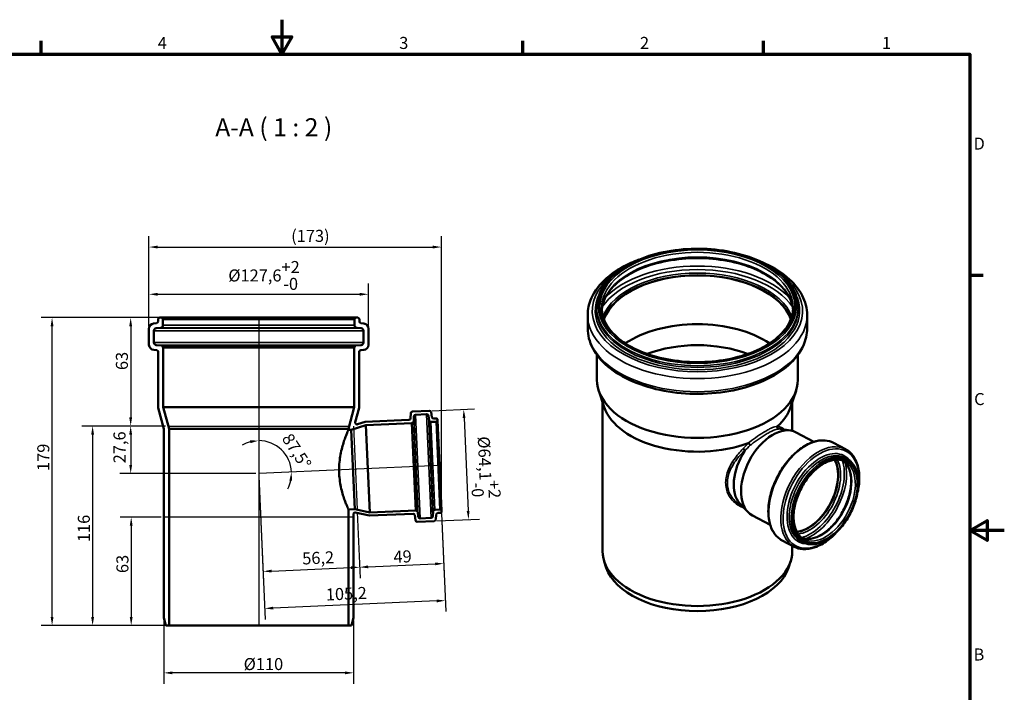
# Model space of a CAD drawing. Units: millimetres. Extents: x -170 to 840, y -179 to 594.
# Drawn here: x 267 to 840, y 203 to 594 of the extents above; entities that cross this region are included whole.
import ezdxf

# ---------------------------------------------------------------- set-up
doc = ezdxf.new("R2010")
doc.units = ezdxf.units.MM
doc.header["$LTSCALE"] = 2
for name, color, linetype, lineweight in [('Bemaßung (ISO)', 7, 'Continuous', 25), ('Rahmen (ISO)', 7, 'Continuous', 70), ('Sichtbar (ISO)', 7, 'Continuous', 50), ('Sichtbar schmal (ISO)', 7, 'Continuous', 35), ('Skizziergeometrie (ISO)', 7, 'Continuous', 25), ('Symbol (ISO)', 7, 'Continuous', 25)]:
    doc.layers.add(name, color=color, linetype=linetype, lineweight=lineweight)
doc.styles.add('Bezeichnungstext (DIN)', font='isocpeur.ttf')
doc.styles.add('Notiztext (DIN)', font='isocpeur.ttf')
doc.dimstyles.new('Standard (DIN)', dxfattribs={"dimscale": 2, "dimtxt": 3.5, "dimasz": 2.5, "dimexe": 3.175, "dimexo": 0.8, "dimgap": 0.8, "dimtad": 1, "dimrnd": 1e-08, "dimtxsty": 'Notiztext (DIN)', "dimcen": 0.09, "dimdle": 10, "dimclrd": 256, "dimclre": 256, "dimclrt": 256, "dimadec": 0, "dimazin": 2, "dimtfac": 1, "dimtmove": 0, "dimatfit": 3, "dimfxl": 1, "dimtolj": 1, "dimlwd": -1, "dimlwe": -1, "dimarcsym": 0})

# ---------------------------------------------------------------- blocks, each defined once
blk = doc.blocks.new('Ränder Vorgaberahmen')
at = {"layer": 'Rahmen (ISO)'}
for p, q in [((140, 287), (140, 290.9)), ((280, 287), (280, 290.9)), ((350, 287), (350, 290.9)), ((410, 222.75), (413.9, 222.75))]:
    blk.add_line(p, q, dxfattribs=at)
at = {"layer": 'Rahmen (ISO)', "flags": 128}
for points in [[(210, 297), (210, 287), (207.11, 292), (212.89, 292), (210, 287)], [(10, 10), (10, 287), (410, 287), (410, 10), (10, 10)], [(420, 148.5), (410, 148.5), (415, 151.39), (415, 145.61), (410, 148.5)]]:
    blk.add_lwpolyline(points, dxfattribs=at)
at = {"layer": 'Rahmen (ISO)', "char_height": 3.5, "attachment_point": 7, "style": 'Notiztext (DIN)'}
for s, insert in [('4', (173.9, 287.4)), ('3', (244.08, 287.4)), ('2', (314.08, 287.4)), ('1', (384.42, 287.4)), ('D', (411.05, 258.13)), ('C', (411.23, 183.88)), ('B', (411.05, 109.63))]:
    blk.add_mtext(s, dxfattribs=dict(at, insert=insert))
blk = doc.blocks.new('*D6')
at = {"layer": 'Bemaßung (ISO)', "transparency": 16777216}
for p, q in [((348.21, 420.78), (325.67, 420.78)), ((332.02, 415.78), (332.02, 362.78)), ((352.28, 357.78), (325.67, 357.78))]:
    blk.add_line(p, q, dxfattribs=at)
for points in [[(331.18, 415.78), (332.85, 415.78), (332.02, 420.78)], [(331.18, 362.78), (332.85, 362.78), (332.02, 357.78)]]:
    blk.add_solid(points, dxfattribs=at)
at = {"layer": 'Defpoints', "color": 0, "transparency": 16777216}
for p in [(349.81, 420.78), (332.02, 357.78), (353.88, 357.78)]:
    blk.add_point(p, dxfattribs=at)
at = {"layer": 'Bemaßung (ISO)', "transparency": 16777216, "insert": (323.42, 390.3), "char_height": 7, "attachment_point": 1, "rotation": 90, "style": 'Notiztext (DIN)'}
blk.add_mtext('\\A1;63', dxfattribs=at)
blk = doc.blocks.new('*D7')
at = {"layer": 'Bemaßung (ISO)', "transparency": 16777216}
for p, q in [((352.28, 357.78), (325.67, 357.78)), ((332.02, 352.78), (332.02, 335.18)), ((404.86, 330.18), (325.67, 330.18))]:
    blk.add_line(p, q, dxfattribs=at)
for points in [[(331.18, 352.78), (332.85, 352.78), (332.02, 357.78)], [(331.18, 335.18), (332.85, 335.18), (332.02, 330.18)]]:
    blk.add_solid(points, dxfattribs=at)
at = {"layer": 'Defpoints', "color": 0, "transparency": 16777216}
for p in [(353.88, 357.78), (332.02, 330.18), (406.46, 330.18)]:
    blk.add_point(p, dxfattribs=at)
at = {"layer": 'Bemaßung (ISO)', "transparency": 16777216, "insert": (322.02, 336.1), "char_height": 7, "attachment_point": 1, "rotation": 90, "style": 'Notiztext (DIN)'}
blk.add_mtext('\\A1;27,6', dxfattribs=at)
blk = doc.blocks.new('*D8')
at = {"layer": 'Bemaßung (ISO)', "transparency": 16777216}
for p, q in [((352.28, 357.78), (303.53, 357.78)), ((309.88, 352.78), (309.88, 246.78)), ((352.71, 241.78), (303.53, 241.78))]:
    blk.add_line(p, q, dxfattribs=at)
for points in [[(309.05, 352.78), (310.72, 352.78), (309.88, 357.78)], [(309.05, 246.78), (310.72, 246.78), (309.88, 241.78)]]:
    blk.add_solid(points, dxfattribs=at)
at = {"layer": 'Defpoints', "color": 0, "transparency": 16777216}
for p in [(353.88, 357.78), (309.88, 241.78), (354.31, 241.78)]:
    blk.add_point(p, dxfattribs=at)
at = {"layer": 'Bemaßung (ISO)', "transparency": 16777216, "insert": (301.28, 290.28), "char_height": 7, "attachment_point": 1, "rotation": 90, "style": 'Notiztext (DIN)'}
blk.add_mtext('\\A1;116', dxfattribs=at)
blk = doc.blocks.new('*D9')
at = {"layer": 'Bemaßung (ISO)', "transparency": 16777216}
for p, q in [((349.71, 304.78), (325.97, 304.78)), ((332.32, 299.78), (332.32, 246.78)), ((352.71, 241.78), (325.97, 241.78))]:
    blk.add_line(p, q, dxfattribs=at)
for points in [[(331.48, 299.78), (333.15, 299.78), (332.32, 304.78)], [(331.48, 246.78), (333.15, 246.78), (332.32, 241.78)]]:
    blk.add_solid(points, dxfattribs=at)
at = {"layer": 'Defpoints', "color": 0, "transparency": 16777216}
for p in [(351.31, 304.78), (332.32, 241.78), (354.31, 241.78)]:
    blk.add_point(p, dxfattribs=at)
at = {"layer": 'Bemaßung (ISO)', "transparency": 16777216, "insert": (323.72, 272.28), "char_height": 7, "attachment_point": 1, "rotation": 90, "style": 'Notiztext (DIN)'}
blk.add_mtext('\\A1;63', dxfattribs=at)
blk = doc.blocks.new('*D10')
at = {"layer": 'Bemaßung (ISO)', "transparency": 16777216}
for p, q in [((463.7, 307.61), (465.37, 269.34)), ((512.78, 306.84), (514.32, 271.48)), ((470.09, 275.9), (509.05, 277.6))]:
    blk.add_line(p, q, dxfattribs=at)
for points in [[(470.05, 276.73), (470.13, 275.07), (465.09, 275.68)], [(509.02, 278.43), (509.09, 276.77), (514.05, 277.82)]]:
    blk.add_solid(points, dxfattribs=at)
at = {"layer": 'Defpoints', "color": 0, "transparency": 16777216}
for p in [(463.63, 309.2), (512.71, 308.44), (514.05, 277.82)]:
    blk.add_point(p, dxfattribs=at)
at = {"layer": 'Bemaßung (ISO)', "transparency": 16777216, "insert": (484.65, 285.14), "char_height": 7, "attachment_point": 1, "rotation": 2.5, "style": 'Notiztext (DIN)'}
blk.add_mtext('\\A1;49', dxfattribs=at)
blk = doc.blocks.new('*D11')
at = {"layer": 'Bemaßung (ISO)', "transparency": 16777216}
for p, q in [((348.21, 420.78), (279.96, 420.78)), ((286.31, 246.78), (286.31, 415.78)), ((352.71, 241.78), (279.96, 241.78))]:
    blk.add_line(p, q, dxfattribs=at)
for points in [[(285.48, 415.78), (287.14, 415.78), (286.31, 420.78)], [(285.48, 246.78), (287.14, 246.78), (286.31, 241.78)]]:
    blk.add_solid(points, dxfattribs=at)
at = {"layer": 'Defpoints', "color": 0, "transparency": 16777216}
for p in [(286.31, 420.78), (349.81, 420.78), (354.31, 241.78)]:
    blk.add_point(p, dxfattribs=at)
at = {"layer": 'Bemaßung (ISO)', "transparency": 16777216, "insert": (277.71, 331.63), "char_height": 7, "attachment_point": 1, "rotation": 90, "style": 'Notiztext (DIN)'}
blk.add_mtext('\\A1;179', dxfattribs=at)
blk = doc.blocks.new('*D12')
at = {"layer": 'Bemaßung (ISO)', "transparency": 16777216}
for p, q in [((351.31, 244.68), (351.31, 207.93)), ((461.61, 244.68), (461.61, 207.93)), ((456.61, 214.28), (356.31, 214.28))]:
    blk.add_line(p, q, dxfattribs=at)
for points in [[(356.31, 215.11), (356.31, 213.44), (351.31, 214.28)], [(456.61, 215.11), (456.61, 213.44), (461.61, 214.28)]]:
    blk.add_solid(points, dxfattribs=at)
at = {"layer": 'Defpoints', "color": 0, "transparency": 16777216}
for p in [(351.31, 246.28), (461.61, 246.28), (351.31, 214.28)]:
    blk.add_point(p, dxfattribs=at)
at = {"layer": 'Bemaßung (ISO)', "transparency": 16777216, "insert": (397.71, 222.88), "char_height": 7, "attachment_point": 1, "style": 'Notiztext (DIN)'}
blk.add_mtext('\\A1;\\fISOCPEUR|b0|i0;\\H7.0000;Ø110', dxfattribs=at)
blk = doc.blocks.new('*D13')
at = {"layer": 'Bemaßung (ISO)', "transparency": 16777216}
for p, q in [((342.66, 415.96), (342.66, 440.71)), ((470.26, 415.96), (470.26, 440.71)), ((347.66, 434.36), (465.26, 434.36))]:
    blk.add_line(p, q, dxfattribs=at)
for points in [[(347.66, 435.2), (347.66, 433.53), (342.66, 434.36)], [(465.26, 435.2), (465.26, 433.53), (470.26, 434.36)]]:
    blk.add_solid(points, dxfattribs=at)
at = {"layer": 'Defpoints', "color": 0, "transparency": 16777216}
for p in [(470.26, 434.36), (342.66, 414.36), (470.26, 414.36)]:
    blk.add_point(p, dxfattribs=at)
at = {"layer": 'Bemaßung (ISO)', "transparency": 16777216, "insert": (388.79, 453.7), "char_height": 7, "attachment_point": 1, "style": 'Notiztext (DIN)'}
blk.add_mtext('\\A1;\\fISOCPEUR|b0|i0;\\H7.0000;Ø127,6\\S+2^ -0;', dxfattribs=at)
blk = doc.blocks.new('*D14')
at = {"layer": 'Bemaßung (ISO)', "transparency": 16777216}
for p, q in [((342.66, 415.96), (342.66, 468.17)), ((512.71, 309.25), (512.71, 468.17)), ((347.66, 461.82), (507.71, 461.82))]:
    blk.add_line(p, q, dxfattribs=at)
for points in [[(347.66, 462.65), (347.66, 460.98), (342.66, 461.82)], [(507.71, 462.65), (507.71, 460.98), (512.71, 461.82)]]:
    blk.add_solid(points, dxfattribs=at)
at = {"layer": 'Defpoints', "color": 0, "transparency": 16777216}
for p in [(512.71, 461.82), (342.66, 414.36), (512.71, 307.65)]:
    blk.add_point(p, dxfattribs=at)
at = {"layer": 'Bemaßung (ISO)', "transparency": 16777216, "insert": (423.2, 471.82), "char_height": 7, "attachment_point": 1, "style": 'Notiztext (DIN)'}
blk.add_mtext('\\A1; \\fISOCPEUR|b0|i0;\\H7.0000;(173)', dxfattribs=at)
blk = doc.blocks.new('*D15')
at = {"layer": 'Bemaßung (ISO)', "transparency": 16777216}
for start, end in [(2.5, 90), (105.0432, 120.0863), (332.4137, 347.4568)]:
    blk.add_arc((406.46, 330.18), 19.1, start, end, dxfattribs=at)
for points in [[(401.4, 349.45), (401.61, 347.79), (406.46, 349.27)], [(424.27, 326.1), (425.93, 325.95), (425.54, 331.01)]]:
    blk.add_solid(points, dxfattribs=at)
at = {"layer": 'Defpoints', "color": 0, "transparency": 16777216}
for p in [(406.46, 420.78), (415.77, 346.85), (511.56, 334.76), (406.46, 330.18)]:
    blk.add_point(p, dxfattribs=at)
at = {"layer": 'Bemaßung (ISO)', "transparency": 16777216, "insert": (425.5, 354.33), "char_height": 7, "attachment_point": 1, "rotation": 302.832, "style": 'Notiztext (DIN)'}
blk.add_mtext('\\A1;87,5°', dxfattribs=at)
blk = doc.blocks.new('*D16')
at = {"layer": 'Bemaßung (ISO)', "transparency": 16777216}
for p, q in [((406.53, 328.58), (410.16, 245.35)), ((512.78, 306.84), (515.26, 249.94)), ((509.99, 256.07), (414.88, 251.92))]:
    blk.add_line(p, q, dxfattribs=at)
for points in [[(414.85, 252.75), (414.92, 251.08), (409.89, 251.7)], [(509.96, 256.9), (510.03, 255.24), (514.99, 256.29)]]:
    blk.add_solid(points, dxfattribs=at)
at = {"layer": 'Defpoints', "color": 0, "transparency": 16777216}
for p in [(406.46, 330.18), (512.71, 308.44), (409.89, 251.7)]:
    blk.add_point(p, dxfattribs=at)
at = {"layer": 'Bemaßung (ISO)', "transparency": 16777216, "insert": (445.34, 263.26), "char_height": 7, "attachment_point": 1, "rotation": 2.5, "style": 'Notiztext (DIN)'}
blk.add_mtext('\\A1;105,2', dxfattribs=at)
blk = doc.blocks.new('*D17')
at = {"layer": 'Bemaßung (ISO)', "transparency": 16777216}
for p, q in [((507.28, 366.66), (532.01, 367.74)), ((525.88, 362.46), (528.24, 308.42)), ((510.08, 302.62), (534.8, 303.7))]:
    blk.add_line(p, q, dxfattribs=at)
for points in [[(526.71, 362.5), (525.05, 362.43), (525.66, 367.46)], [(529.07, 308.45), (527.41, 308.38), (528.46, 303.42)]]:
    blk.add_solid(points, dxfattribs=at)
at = {"layer": 'Defpoints', "color": 0, "transparency": 16777216}
for p in [(505.68, 366.59), (508.48, 302.55), (528.46, 303.42)]:
    blk.add_point(p, dxfattribs=at)
at = {"layer": 'Bemaßung (ISO)', "transparency": 16777216, "insert": (545.68, 352.14), "char_height": 7, "attachment_point": 1, "rotation": 272.5, "style": 'Notiztext (DIN)'}
blk.add_mtext('\\A1;\\fISOCPEUR|b0|i0;\\H7.0000;Ø64,1\\S+2^ -0;', dxfattribs=at)
blk = doc.blocks.new('*D18')
at = {"layer": 'Bemaßung (ISO)', "transparency": 16777216}
for p, q in [((406.53, 328.58), (409.22, 266.89)), ((463.7, 307.61), (465.37, 269.34)), ((413.94, 273.45), (460.1, 275.46))]:
    blk.add_line(p, q, dxfattribs=at)
for points in [[(460.06, 276.3), (460.13, 274.63), (465.09, 275.68)], [(413.91, 274.28), (413.98, 272.62), (408.95, 273.23)]]:
    blk.add_solid(points, dxfattribs=at)
at = {"layer": 'Defpoints', "color": 0, "transparency": 16777216}
for p in [(406.46, 330.18), (463.63, 309.2), (465.09, 275.68)]:
    blk.add_point(p, dxfattribs=at)
at = {"layer": 'Bemaßung (ISO)', "transparency": 16777216, "insert": (431.61, 284.23), "char_height": 7, "attachment_point": 1, "rotation": 2.5, "style": 'Notiztext (DIN)'}
blk.add_mtext('\\A1;56,2', dxfattribs=at)

msp = doc.modelspace()

# ---------------------------------------------------------------- linework, layer by layer
at = {"layer": 'Sichtbar (ISO)'}
for p, q in [((603.009, 425.628), (603.009, 426.63)), ((720.109, 425.628), (720.109, 426.63)), ((347.911, 419.775), (347.911, 418.548)), ((349.811, 420.775), (348.911, 420.775)), ((463.111, 420.775), (349.811, 420.775)), ((350.811, 416.424), (350.811, 419.775)), ((462.111, 419.775), (462.111, 416.424)), ((464.011, 420.775), (463.111, 420.775)), ((465.011, 418.548), (465.011, 419.775)), ((597.759, 414.563), (597.759, 422.212)), ((725.359, 414.563), (725.359, 422.212)), ((342.661, 414.364), (342.661, 404.996)), ((347.033, 417.555), (345.295, 417.342)), ((345.561, 406.279), (345.561, 413.126)), ((346.878, 414.614), (349.494, 414.936)), ((463.428, 414.936), (466.044, 414.614)), ((467.627, 417.342), (465.889, 417.555)), ((467.361, 413.126), (467.361, 406.279)), ((470.261, 404.996), (470.261, 414.364)), ((345.4, 402.008), (347.148, 401.855)), ((350.081, 404.509), (346.93, 404.785)), ((348.061, 400.859), (348.061, 368.293)), ((350.811, 403.445), (350.811, 403.712)), ((350.961, 403.445), (350.811, 403.445)), ((350.961, 368.675), (350.961, 403.445)), ((461.961, 403.445), (350.961, 403.445)), ((462.111, 403.445), (461.961, 403.445)), ((461.961, 403.445), (461.961, 368.675)), ((462.111, 403.712), (462.111, 403.445)), ((465.992, 404.785), (462.841, 404.509)), ((464.861, 368.293), (464.861, 400.859)), ((465.774, 401.855), (467.523, 402.008)), ((603.159, 384.595), (603.159, 399.092)), ((719.959, 384.595), (719.959, 399.092)), ((607.408, 368.659), (604.217, 378.207)), ((715.71, 368.659), (718.902, 378.207)), ((348.061, 368.293), (351.311, 356.164)), ((354.311, 356.173), (350.961, 368.675)), ((461.961, 368.675), (350.961, 368.675)), ((461.961, 368.675), (458.611, 356.173)), ((462.634, 359.983), (464.861, 368.293)), ((505.681, 366.588), (495.853, 366.159)), ((606.409, 284.968), (606.409, 371.648)), ((716.709, 354.939), (716.709, 371.648)), ((493.814, 361.315), (468.46, 360.208)), ((494.898, 365.203), (494.77, 362.27)), ((496.598, 360.599), (496.72, 363.381)), ((497.675, 364.336), (504.085, 364.616)), ((505.114, 363.782), (505.587, 360.956)), ((507.184, 362.928), (506.711, 365.754)), ((509.864, 362.166), (508.214, 362.094)), ((510.412, 361.089), (510.385, 361.688)), ((510.412, 361.089), (512.71, 308.439)), ((351.311, 356.164), (351.311, 246.275)), ((354.311, 241.775), (354.311, 356.173)), ((458.611, 356.173), (354.311, 356.173)), ((458.611, 356.173), (458.611, 355.574)), ((458.611, 355.574), (460.318, 355.648)), ((460.318, 355.648), (468.793, 358.321)), ((460.318, 355.648), (462.333, 309.492)), ((468.46, 360.208), (463.901, 358.771)), ((468.793, 358.321), (495.566, 359.49)), ((468.793, 358.321), (471.009, 307.569)), ((495.559, 359.64), (495.643, 359.643)), ((495.566, 359.49), (495.559, 359.64)), ((495.566, 359.49), (497.782, 308.738)), ((506.617, 360.122), (509.647, 360.255)), ((709.712, 356.075), (715.768, 355.129)), ((729.322, 348.623), (718.968, 354.079)), ((747.648, 344.336), (740.699, 347.998)), ((748.319, 338.782), (747.153, 339.397)), ((462.333, 309.492), (458.611, 309.33)), ((458.611, 309.33), (458.611, 241.775)), ((471.009, 307.569), (462.333, 309.492)), ((511.876, 309.203), (508.846, 309.071)), ((686.281, 312.658), (690.84, 307.821)), ((687.376, 311.497), (686.878, 311.759)), ((461.611, 246.275), (461.611, 306.502)), ((462.544, 307.5), (470.842, 305.66)), ((470.842, 305.66), (496.196, 306.767)), ((497.782, 308.738), (471.009, 307.569)), ((497.231, 305.898), (497.614, 302.988)), ((497.788, 308.588), (497.782, 308.738)), ((497.872, 308.592), (497.788, 308.588)), ((499.271, 304.962), (498.907, 307.723)), ((506.715, 304.374), (500.306, 304.094)), ((507.893, 308.15), (507.668, 305.294)), ((509.43, 303.469), (509.655, 306.326)), ((510.608, 307.246), (512.259, 307.318)), ((512.737, 307.839), (512.71, 308.439)), ((703.869, 300.319), (693.515, 305.775)), ((498.649, 302.12), (508.477, 302.549)), ((717.766, 287.627), (710.817, 291.289)), ((716.709, 284.968), (716.709, 288.184)), ((722.726, 290.213), (721.559, 290.828)), ((608.592, 275.392), (607.408, 278.935)), ((714.526, 275.392), (715.71, 278.935)), ((351.311, 246.275), (352.517, 241.775)), ((460.405, 241.775), (461.611, 246.275)), ((352.517, 241.775), (354.311, 241.775)), ((458.611, 241.775), (354.311, 241.775)), ((458.611, 241.775), (460.405, 241.775))]:
    msp.add_line(p, q, dxfattribs=at)
for centre, radius, start, end in [((346.911, 418.548), 1, 277, 0), ((348.911, 419.775), 1, 90, 180), ((349.811, 419.775), 1, 0, 90), ((463.111, 419.775), 1, 90, 180), ((464.011, 419.775), 1, 0, 90), ((466.011, 418.548), 1, 180, 263), ((345.661, 414.364), 3, 97, 180), ((347.061, 413.126), 1.5, 97, 180), ((349.311, 416.424), 1.5, 277, 0), ((463.611, 416.424), 1.5, 180, 263), ((465.861, 413.126), 1.5, 0, 83), ((467.261, 414.364), 3, 0, 83), ((345.661, 404.996), 3, 180, 265), ((347.061, 406.279), 1.5, 180, 265), ((347.061, 400.859), 1, 0, 85), ((350.011, 403.712), 0.8, 0, 85), ((462.911, 403.712), 0.8, 95, 180), ((465.861, 400.859), 1, 95, 180), ((465.861, 406.279), 1.5, 275, 0), ((467.261, 404.996), 3, 275, 0), ((505.725, 365.589), 1, 9.5, 92.5), ((493.771, 362.314), 1, 272.5, 357.5), ((495.897, 365.159), 1, 92.5, 177.5), ((497.719, 363.337), 1, 92.5, 177.5), ((504.128, 363.617), 1, 9.5, 92.5), ((506.574, 361.121), 1, 189.5, 272.5), ((508.17, 363.093), 1, 189.5, 272.5), ((509.612, 361.054), 0.8, 272.5, 2.5), ((509.886, 361.666), 0.5, 2.5, 92.5), ((495.599, 360.642), 1, 272.5, 357.5), ((511.911, 308.404), 0.8, 2.5, 92.5), ((496.239, 305.768), 1, 7.5, 92.5), ((497.916, 307.593), 1, 7.5, 92.5), ((500.262, 305.093), 1, 187.5, 272.5), ((506.671, 305.373), 1, 272.5, 355.5), ((508.89, 308.072), 1, 92.5, 175.5), ((508.433, 303.548), 1, 272.5, 355.5), ((510.652, 306.247), 1, 92.5, 175.5), ((512.237, 307.818), 0.5, 272.5, 2.5), ((498.606, 303.119), 1, 187.5, 272.5)]:
    msp.add_arc(centre, radius, start, end, dxfattribs=at)
for centre, major_axis, ratio, start_param, end_param in [((661.559, 413.297), (55.65, 0), 0.5773503, 0.2109058, 2.9306868), ((661.559, 413.297), (55.5, 0), 0.5773503, 0.2049537, 2.936639), ((661.559, 384.907), (-55.5, 0), 0.5773503, 3.8544508, 5.5703272), ((661.559, 374.699), (-52.15, 0), 0.5773503, 4.1186204, 5.3061575), ((661.559, 384.595), (-58.4, 0), 0.5773503, 0, 3.1415927), ((661.559, 374.692), (-55.15, 0), 0.5773503, 0.190621, 2.1358232), ((661.559, 374.692), (55.15, 0), 0.5773503, 5.7181584, 6.0925643), ((706.241, 329.927), (-12.727, -24.152), 0.6019844, 3.1415927, 6.2831853), ((700.441, 332.984), (-11.701, -22.206), 0.6019844, 4.5638283, 6.0797823), ((725.349, 319.858), (11.841, 22.471), 0.6019844, 3.5155112, 5.9092668), ((725.349, 319.858), (11.911, 22.604), 0.6019844, 3.5215892, 5.9031887), ((661.559, 284.968), (-55.15, 0), 0.5773503, 0, 3.1415927), ((661.559, 281.293), (-53.944, 0), 0.5773503, 0.190621, 2.9509716)]:
    msp.add_ellipse(centre, major_axis=major_axis, ratio=ratio, start_param=start_param, end_param=end_param, dxfattribs=at)
for points, knots in [([(720.109, 426.63), (720.109, 430.237), (719.131, 433.838), (715.325, 440.71), (712.46, 443.974), (705.105, 449.845), (700.586, 452.44), (690.381, 456.667), (684.695, 458.296), (672.74, 460.427), (666.475, 460.93), (653.992, 460.765), (647.776, 460.098), (636.009, 457.657), (630.461, 455.883), (620.587, 451.391), (616.263, 448.673), (609.303, 442.547), (606.661, 439.139), (603.69, 432.653), (603.009, 429.643), (603.009, 426.63)], [0.7853982, 0.7853982, 0.7853982, 0.7853982, 1.0949186, 1.0949186, 1.411534, 1.411534, 1.7339204, 1.7339204, 2.0567238, 2.0567238, 2.3790386, 2.3790386, 2.7011692, 2.7011692, 3.0235423, 3.0235423, 3.3464011, 3.3464011, 3.6684291, 3.6684291, 3.9269908, 3.9269908, 3.9269908, 3.9269908]), ([(627.587, 454.533), (625.96, 453.928), (624.377, 453.279), (617.382, 450.117), (612.574, 447.107), (604.804, 440.24), (601.824, 436.385), (598.518, 429.018), (597.759, 425.618), (597.759, 422.212)], [2.92848652, 2.92848652, 2.92848652, 2.92848652, 3.02035887, 3.02035887, 3.34828882, 3.34828882, 3.67344254, 3.67344254, 3.92699082, 3.92699082, 3.92699082, 3.92699082]), ([(717.157, 425.255), (716.926, 428.23), (715.935, 431.2), (712.259, 437.229), (709.405, 440.259), (702.174, 445.617), (697.838, 447.958), (688.077, 451.756), (682.654, 453.213), (671.26, 455.086), (665.29, 455.499), (653.419, 455.23), (647.52, 454.548), (636.41, 452.164), (631.2, 450.463), (622.005, 446.238), (618.02, 443.716), (611.648, 438.138), (609.269, 435.084), (606.743, 429.743), (606.137, 427.501), (605.962, 425.255)], [0.8301938, 0.8301938, 0.8301938, 0.8301938, 1.1238774, 1.1238774, 1.4473542, 1.4473542, 1.7631242, 1.7631242, 2.0788512, 2.0788512, 2.3953437, 2.3953437, 2.7120813, 2.7120813, 3.0284173, 3.0284173, 3.3439592, 3.3439592, 3.6604421, 3.6604421, 3.8821952, 3.8821952, 3.8821952, 3.8821952]), ([(725.359, 422.212), (725.359, 426.15), (724.343, 430.076), (720.402, 437.613), (717.392, 441.202), (709.593, 447.754), (704.712, 450.677), (698.006, 453.577), (696.782, 454.068), (695.532, 454.533)], [0.78539816, 0.78539816, 0.78539816, 0.78539816, 1.07853701, 1.07853701, 1.38754174, 1.38754174, 1.71330504, 1.71330504, 1.78390246, 1.78390246, 1.78390246, 1.78390246]), ([(605.909, 426.63), (605.909, 423.201), (606.899, 419.768), (610.769, 413.288), (613.598, 410.24), (620.785, 404.834), (625.113, 402.468), (634.863, 398.625), (640.282, 397.15), (651.668, 395.247), (657.635, 394.821), (669.505, 395.067), (675.405, 395.739), (686.53, 398.11), (691.754, 399.808), (700.988, 404.042), (704.998, 406.576), (711.42, 412.204), (713.827, 415.296), (716.581, 421.158), (717.209, 423.895), (717.209, 426.63)], [3.9269908, 3.9269908, 3.9269908, 3.9269908, 4.2590272, 4.2590272, 4.5816244, 4.5816244, 4.8988544, 4.8988544, 5.2159841, 5.2159841, 5.5336265, 5.5336265, 5.8514383, 5.8514383, 6.1689849, 6.1689849, 6.4860054, 6.4860054, 6.8037006, 6.8037006, 7.0685835, 7.0685835, 7.0685835, 7.0685835]), ([(597.759, 414.563), (597.759, 410.625), (598.776, 406.699), (602.716, 399.162), (605.726, 395.573), (613.526, 389.021), (618.407, 386.098), (629.465, 381.315), (635.65, 379.465), (648.657, 377.018), (655.474, 376.417), (669.075, 376.508), (675.856, 377.197), (688.735, 379.807), (694.829, 381.728), (705.736, 386.658), (710.545, 389.668), (718.314, 396.534), (721.295, 400.39), (724.601, 407.757), (725.359, 411.157), (725.359, 414.563)], [3.9269908, 3.9269908, 3.9269908, 3.9269908, 4.2201297, 4.2201297, 4.5291344, 4.5291344, 4.8548977, 4.8548977, 5.1827694, 5.1827694, 5.5093244, 5.5093244, 5.8353166, 5.8353166, 6.1619515, 6.1619515, 6.4898815, 6.4898815, 6.8150352, 6.8150352, 7.0685835, 7.0685835, 7.0685835, 7.0685835]), ([(453.216, 332.216), (453.216, 333.704), (453.289, 335.233), (453.578, 338.262), (453.795, 339.761), (454.328, 342.628), (454.644, 343.998), (455.312, 346.53), (455.663, 347.693), (456.331, 349.743), (456.671, 350.706), (457.308, 352.414), (457.603, 353.159), (458.093, 354.363), (458.288, 354.822), (458.547, 355.428), (458.611, 355.574), (458.611, 355.574)], [0, 0, 0, 0, 0.4461269, 0.4461269, 0.8922539, 0.8922539, 1.3383808, 1.3383808, 1.7845077, 1.7845077, 2.2262553, 2.2262553, 2.6680029, 2.6680029, 3.1097505, 3.1097505, 3.5514981, 3.5514981, 3.5514981, 3.5514981]), ([(463.901, 358.771), (463.809, 358.741), (463.712, 358.726), (463.519, 358.723), (463.422, 358.736), (463.204, 358.797), (463.086, 358.857), (462.881, 359.017), (462.795, 359.117), (462.667, 359.343), (462.625, 359.468), (462.592, 359.726), (462.601, 359.857), (462.634, 359.983)], [-0.2143949, -0.2143949, -0.2143949, -0.2143949, -0.18532635, -0.18532635, -0.15625779, -0.15625779, -0.11719334, -0.11719334, -0.07812889, -0.07812889, -0.03906445, -0.03906445, 0, 0, 0, 0]), ([(708.77, 356.135), (708.769, 356.135), (708.768, 356.136), (708.675, 356.148), (708.587, 356.175), (708.419, 356.257), (708.342, 356.311), (708.182, 356.463), (708.108, 356.567), (708, 356.799), (707.967, 356.926), (707.948, 357.185), (707.962, 357.315), (707.998, 357.439)], [-0.17732826, -0.17732826, -0.17732826, -0.17732826, -0.17687889, -0.17687889, -0.14694013, -0.14694013, -0.11702764, -0.11702764, -0.077952, -0.077952, -0.03896978, -0.03896978, 0, 0, 0, 0]), ([(708.138, 357.643), (708.112, 357.619), (708.083, 357.59), (708.044, 357.536), (708.03, 357.514), (708.01, 357.473), (708.003, 357.456), (707.998, 357.439)], [0, 0, 0, 0, 0.014532233, 0.014532233, 0.022903837, 0.022903837, 0.028439778, 0.028439778, 0.028439778, 0.028439778]), ([(709.85, 357.124), (709.85, 357.122), (709.85, 357.121), (709.817, 357.015), (709.801, 356.906), (709.802, 356.688), (709.819, 356.581), (709.891, 356.359), (709.953, 356.249), (710.084, 356.094), (710.143, 356.041), (710.208, 355.997)], [-0.14428097, -0.14428097, -0.14428097, -0.14428097, -0.14383118, -0.14383118, -0.1109709, -0.1109709, -0.07810483, -0.07810483, -0.0390458, -0.0390458, -0.01352876, -0.01352876, -0.01352876, -0.01352876]), ([(710.817, 291.289), (708.994, 292.249), (707.421, 293.673), (704.897, 297.316), (703.965, 299.555), (702.832, 304.655), (702.654, 307.534), (703.087, 313.606), (703.701, 316.799), (705.652, 323.166), (706.988, 326.339), (710.243, 332.352), (712.162, 335.191), (716.398, 340.256), (718.715, 342.481), (723.528, 346.088), (726.023, 347.469), (730.942, 349.218), (733.369, 349.592), (737.451, 349.287), (739.161, 348.808), (740.699, 347.998)], [5.4749975, 5.4749975, 5.4749975, 5.4749975, 5.778604, 5.778604, 6.0920844, 6.0920844, 6.4154868, 6.4154868, 6.7403414, 6.7403414, 7.064553, 7.064553, 7.3884685, 7.3884685, 7.7127518, 7.7127518, 8.0376367, 8.0376367, 8.3604189, 8.3604189, 8.6165902, 8.6165902, 8.6165902, 8.6165902]), ([(689.149, 343.714), (689.077, 343.787), (688.994, 343.87), (688.816, 344.045), (688.721, 344.136), (688.548, 344.3), (688.471, 344.373), (688.325, 344.506), (688.257, 344.567), (688.197, 344.62), (688.197, 344.621), (688.196, 344.621)], [-0.14383401, -0.14383401, -0.14383401, -0.14383401, -0.10478744, -0.10478744, -0.06572764, -0.06572764, -0.03286093, -0.03286093, 0, 0, 0.0004498, 0.0004498, 0.0004498, 0.0004498]), ([(688.953, 343.237), (689.016, 343.334), (689.086, 343.449), (689.143, 343.579), (689.157, 343.617), (689.163, 343.663), (689.164, 343.677), (689.159, 343.698), (689.156, 343.705), (689.15, 343.712), (689.15, 343.713), (689.149, 343.714)], [0, 0, 0, 0, 0.035221865, 0.035221865, 0.048853411, 0.048853411, 0.05470463, 0.05470463, 0.058498741, 0.058498741, 0.059039486, 0.059039486, 0.059039486, 0.059039486]), ([(691.307, 347.802), (691.306, 347.803), (691.306, 347.804), (691.296, 347.815), (691.284, 347.822), (691.254, 347.831), (691.234, 347.832), (691.174, 347.828), (691.13, 347.815), (691.089, 347.8)], [0.800158793, 0.800158793, 0.800158793, 0.800158793, 0.801789443, 0.801789443, 0.817555765, 0.817555765, 0.838390374, 0.838390374, 0.878375731, 0.878375731, 0.878375731, 0.878375731]), ([(692.317, 346.636), (692.316, 346.636), (692.316, 346.637), (692.268, 346.688), (692.21, 346.751), (692.079, 346.897), (692.007, 346.979), (691.848, 347.161), (691.762, 347.26), (691.595, 347.455), (691.515, 347.55), (691.393, 347.697), (691.347, 347.753), (691.307, 347.802)], [-0.17732323, -0.17732323, -0.17732323, -0.17732323, -0.17687431, -0.17687431, -0.14119577, -0.14119577, -0.10551952, -0.10551952, -0.06648985, -0.06648985, -0.02752138, -0.02752138, 0, 0, 0, 0]), ([(747.648, 344.336), (749.47, 343.376), (751.044, 341.951), (753.568, 338.309), (754.5, 336.07), (755.633, 330.97), (755.81, 328.091), (755.414, 322.528), (754.959, 319.891), (754.247, 317.239)], [2.3334049, 2.3334049, 2.3334049, 2.3334049, 2.6370113, 2.6370113, 2.9504917, 2.9504917, 3.2738941, 3.2738941, 3.5443628, 3.5443628, 3.5443628, 3.5443628]), ([(723.4, 292.005), (721.948, 292.771), (720.707, 293.948), (718.814, 296.995), (718.143, 298.833), (717.426, 302.971), (717.365, 305.255), (717.85, 310.067), (718.395, 312.593), (720.043, 317.636), (721.146, 320.151), (723.8, 324.91), (725.351, 327.152), (728.735, 331.129), (730.568, 332.865), (734.32, 335.655), (736.237, 336.71), (739.957, 338.056), (741.758, 338.343), (744.795, 338.167), (746.076, 337.817), (747.222, 337.213)], [5.4749975, 5.4749975, 5.4749975, 5.4749975, 5.8139467, 5.8139467, 6.1382822, 6.1382822, 6.4540376, 6.4540376, 6.7693292, 6.7693292, 7.0853147, 7.0853147, 7.4015432, 7.4015432, 7.7173754, 7.7173754, 8.0325371, 8.0325371, 8.3492113, 8.3492113, 8.6165902, 8.6165902, 8.6165902, 8.6165902]), ([(748.319, 338.782), (749.879, 337.961), (751.223, 336.733), (753.361, 333.586), (754.144, 331.654), (755.074, 327.267), (755.208, 324.802), (754.805, 319.607), (754.266, 316.877), (752.574, 311.432), (751.421, 308.718), (748.62, 303.576), (746.972, 301.149), (743.342, 296.825), (741.361, 294.928), (737.258, 291.857), (735.137, 290.684), (730.969, 289.197), (728.92, 288.879), (725.473, 289.125), (724.026, 289.528), (722.726, 290.213)], [2.3334049, 2.3334049, 2.3334049, 2.3334049, 2.6435582, 2.6435582, 2.9599725, 2.9599725, 3.2820803, 3.2820803, 3.6048978, 3.6048978, 3.9273302, 3.9273302, 4.2495962, 4.2495962, 4.5720805, 4.5720805, 4.8949252, 4.8949252, 5.2166189, 5.2166189, 5.4749975, 5.4749975, 5.4749975, 5.4749975]), ([(458.611, 309.33), (458.611, 309.33), (458.547, 309.47), (458.288, 310.054), (458.092, 310.498), (457.599, 311.667), (457.301, 312.392), (456.658, 314.063), (456.314, 315.009), (455.643, 317.019), (455.292, 318.153), (454.627, 320.631), (454.312, 321.974), (453.784, 324.79), (453.571, 326.265), (453.287, 329.246), (453.216, 330.753), (453.216, 332.216)], [10.6242508, 10.6242508, 10.6242508, 10.6242508, 11.0654426, 11.0654426, 11.5066345, 11.5066345, 11.9478264, 11.9478264, 12.3890183, 12.3890183, 12.82814, 12.82814, 13.2672618, 13.2672618, 13.7063835, 13.7063835, 14.1455053, 14.1455053, 14.1455053, 14.1455053]), ([(746.107, 337.705), (747.122, 336.974), (748.008, 336.006), (749.648, 333.324), (750.309, 331.481), (751.002, 327.337), (751.053, 325.055), (750.551, 320.248), (750, 317.723), (748.341, 312.684), (747.232, 310.17), (744.571, 305.416), (743.018, 303.177), (739.633, 299.207), (737.801, 297.476), (734.061, 294.697), (732.152, 293.647), (728.457, 292.307), (726.673, 292.022), (724.098, 292.166), (723.2, 292.346), (722.364, 292.647)], [2.4176852, 2.4176852, 2.4176852, 2.4176852, 2.6775342, 2.6775342, 3.0025292, 3.0025292, 3.3171317, 3.3171317, 3.6312763, 3.6312763, 3.9462902, 3.9462902, 4.2615992, 4.2615992, 4.5764089, 4.5764089, 4.8903722, 4.8903722, 5.2061412, 5.2061412, 5.3907172, 5.3907172, 5.3907172, 5.3907172]), ([(461.611, 306.502), (461.611, 306.622), (461.633, 306.741), (461.721, 306.975), (461.79, 307.087), (461.967, 307.278), (462.073, 307.355), (462.303, 307.461), (462.422, 307.491), (462.544, 307.5)], [-0.15318019, -0.15318019, -0.15318019, -0.15318019, -0.11719334, -0.11719334, -0.07812889, -0.07812889, -0.03906445, -0.03906445, -0.00235736, -0.00235736, -0.00235736, -0.00235736]), ([(743.847, 297.503), (741.821, 295.134), (739.622, 293.049), (734.937, 289.537), (732.442, 288.156), (727.522, 286.407), (725.096, 286.033), (721.014, 286.338), (719.304, 286.817), (717.766, 287.627)], [4.2640396, 4.2640396, 4.2640396, 4.2640396, 4.5711592, 4.5711592, 4.896044, 4.896044, 5.2188263, 5.2188263, 5.4749975, 5.4749975, 5.4749975, 5.4749975])]:
    msp.add_open_spline(points, degree=3, knots=knots, dxfattribs=at)
at = {"layer": 'Sichtbar schmal (ISO)'}
for p, q in [((462.111, 419.775), (350.811, 419.775)), ((467.361, 413.126), (345.561, 413.126)), ((466.044, 414.614), (346.878, 414.614)), ((463.428, 414.936), (349.494, 414.936)), ((462.111, 416.424), (350.811, 416.424)), ((467.361, 406.279), (345.561, 406.279)), ((465.992, 404.785), (346.93, 404.785)), ((462.841, 404.509), (350.081, 404.509)), ((462.111, 403.712), (350.811, 403.712)), ((496.72, 363.381), (499.271, 304.962)), ((497.675, 364.336), (500.306, 304.094)), ((504.085, 364.616), (506.715, 304.374)), ((505.114, 363.782), (507.668, 305.294)), ((505.587, 360.956), (507.893, 308.15)), ((495.643, 359.643), (497.872, 308.592)), ((496.598, 360.599), (498.907, 307.723)), ((506.617, 360.122), (508.846, 309.071)), ((509.647, 360.255), (511.876, 309.203))]:
    msp.add_line(p, q, dxfattribs=at)
for centre, major_axis, ratio in [((661.559, 427.446), (-57.55, 0), 0.5773503), ((661.559, 427.446), (-56.65, 0), 0.5773503), ((735.876, 314.312), (-12.563, -23.842), 0.6019844), ((735.876, 314.312), (-12.284, -23.312), 0.6019844)]:
    msp.add_ellipse(centre, major_axis=major_axis, ratio=ratio, dxfattribs=at)
for centre, major_axis, ratio, start_param, end_param in [((661.559, 426.63), (55.65, 0), 0.5773503, 0, 3.1415927), ((661.559, 423.894), (55.65, 0), 0.5773503, 0.0429762, 3.0986164), ((661.559, 424.643), (-61.166, 0), 0.5773503, 5.5419294, 10.1660338), ((661.559, 414.39), (59.531, 0), 0.5773503, 0.3759631, 2.7656295), ((661.559, 414.165), (56.38, 0), 0.5773503, 0.2282206, 2.913372), ((661.559, 415.61), (-60.9, 0), 0.5773503, 3.6360836, 5.7886943), ((661.559, 413.515), (55.65, 0), 0.5773503, 0.2074088, 2.9341839), ((661.559, 424.817), (-59.428, 0), 0.5773503, 5.9917844, 9.7161789), ((661.559, 426.63), (-58.55, 0), 0.5773503, 0, 3.1415927), ((661.559, 425.628), (-58.55, 0), 0.5773503, 0, 3.1415927), ((661.559, 422.212), (-63.8, 0), 0.5773503, 0, 3.1415927), ((661.559, 414.563), (-63.8, 0), 0.5773503, 0, 3.1415927), ((725.758, 319.643), (-14.941, -28.354), 0.6019844, 3.1415927, 6.2831853), ((732.707, 315.981), (-14.941, -28.354), 0.6019844, 3.1415927, 6.2831853), ((733.408, 315.612), (-14.532, -27.578), 0.6019844, 2.0482877, 7.3764903), ((733.655, 315.482), (-13.206, -25.062), 0.6019844, 2.8323454, 6.5924325), ((735.523, 314.498), (-12.797, -24.285), 0.6019844, 3.1415927, 6.2831853), ((734.356, 315.113), (-12.797, -24.285), 0.6019844, 3.1415926, 6.2831853), ((725.409, 319.827), (11.911, 22.604), 0.6019844, 3.5192239, 5.905554), ((726.112, 319.456), (12.336, 23.411), 0.6019844, 3.5329538, 5.8918242), ((726.284, 319.366), (-13.63, -25.866), 0.6019844, 0.5167472, 2.6248454), ((733.168, 315.738), (11.911, 22.604), 0.6019844, 3.2215171, 6.2032609), ((735.311, 314.609), (11.911, 22.604), 0.6019844, 3.1415927, 6.2831853), ((726.988, 318.995), (-14.055, -26.673), 0.6019844, 0.5962071, 2.5453856)]:
    msp.add_ellipse(centre, major_axis=major_axis, ratio=ratio, start_param=start_param, end_param=end_param, dxfattribs=at)
for points, knots in [([(708.138, 357.643), (707.678, 357.628), (707.13, 357.524), (705.66, 357.074), (704.675, 356.665), (702.842, 355.751), (702.082, 355.34), (701.28, 354.877), (699.773, 354.007), (698.117, 352.951), (694.917, 350.739), (693.383, 349.608), (691.619, 348.223), (691.353, 348.012), (691.089, 347.8)], [-17.0897958, -17.0897958, -17.0897958, -17.0897958, -16.6585195, -16.6585195, -16.1044653, -16.1044653, -15.7581814, -15.7581814, -15.7581814, -15.1080457, -15.1080457, -14.5295577, -14.5295577, -14.4265543, -14.4265543, -14.4265543, -14.4265543]), ([(692.317, 346.636), (692.517, 346.792), (692.718, 346.948), (694.4, 348.24), (695.914, 349.335), (699.069, 351.486), (700.698, 352.517), (702.176, 353.37), (702.963, 353.824), (703.707, 354.229), (705.498, 355.132), (706.456, 355.541), (707.844, 355.991), (708.347, 356.101), (708.77, 356.135)], [14.4506558, 14.4506558, 14.4506558, 14.4506558, 14.5295577, 14.5295577, 15.1080457, 15.1080457, 15.7581814, 15.7581814, 15.7581814, 16.1044653, 16.1044653, 16.6585195, 16.6585195, 17.0656947, 17.0656947, 17.0656947, 17.0656947]), ([(709.85, 357.124), (709.727, 357.172), (709.599, 357.214), (709.021, 357.378), (708.531, 357.441), (707.998, 357.439)], [-16.9117932, -16.9117932, -16.9117932, -16.9117932, -16.80992567, -16.80992567, -16.46089391, -16.46089391, -16.46089391, -16.46089391]), ([(688.196, 344.621), (686.23, 342.636), (684.407, 340.513), (681.122, 335.804), (679.733, 333.186), (678.094, 328.035), (677.794, 325.505), (678.329, 320.582), (679.229, 318.215), (682.131, 313.987), (684.231, 312.211), (687.224, 310.768), (687.855, 310.514), (688.5, 310.303)], [-14.0503493, -14.0503493, -14.0503493, -14.0503493, -13.2017165, -13.2017165, -12.2470882, -12.2470882, -11.3475559, -11.3475559, -10.3945851, -10.3945851, -9.3326756, -9.3326756, -9.0594337, -9.0594337, -9.0594337, -9.0594337]), ([(686.878, 311.759), (684.788, 312.861), (682.946, 314.451), (680.214, 318.326), (679.324, 320.604), (678.8, 325.337), (679.102, 327.767), (680.735, 332.711), (682.117, 335.222), (685.382, 339.75), (687.196, 341.797), (689.149, 343.714)], [9.429319, 9.429319, 9.429319, 9.429319, 10.3945851, 10.3945851, 11.3475559, 11.3475559, 12.2470882, 12.2470882, 13.2017165, 13.2017165, 14.0537037, 14.0537037, 14.0537037, 14.0537037])]:
    msp.add_open_spline(points, degree=3, knots=knots, dxfattribs=at)
for points in [[(708.77, 356.135), (709.102, 356.141), (709.416, 356.121), (709.712, 356.075)], [(712.193, 355.687), (711.58, 356.449), (710.808, 356.926), (709.85, 357.124)], [(691.307, 347.802), (690.234, 346.788), (689.189, 345.723), (688.196, 344.621)], [(688.953, 343.237), (690.02, 344.415), (691.15, 345.554), (692.317, 346.636)]]:
    msp.add_open_spline(points, degree=3, dxfattribs=at)
at = {"layer": 'Skizziergeometrie (ISO)', "linetype": 'Continuous'}
for p, q in [((406.461, 420.775), (406.461, 241.775)), ((353.882, 357.775), (459.04, 357.775)), ((461.517, 357.601), (463.63, 309.205)), ((511.561, 334.764), (406.461, 330.175)), ((461.611, 304.775), (351.311, 304.775))]:
    msp.add_line(p, q, dxfattribs=at)

# ---------------------------------------------------------------- block references
at = {"xscale": 2, "yscale": 2, "zscale": 2}
msp.add_blockref('Ränder Vorgaberahmen', (0, 0), dxfattribs=at)

# ---------------------------------------------------------------- texts
at = {"layer": 'Symbol (ISO)', "insert": (381.232, 522.916), "char_height": 10.5, "attachment_point": 7, "style": 'Bezeichnungstext (DIN)'}
msp.add_mtext('A-A ( 1 : 2 )', dxfattribs=at)

# ---------------------------------------------------------------- dimensions: what is measured, and where the dimension line sits
at = {"layer": 'Bemaßung (ISO)'}
for base, p1, p2, angle, text, override, picture, middle in [((512.707, 461.815), (342.661, 414.364), (512.707, 307.647), 180, ' \\fISOCPEUR|b0|i0;\\H7.0000;(173)', {"dimgap": 0.8, "dimdec": 2, "dimtol": 0, "dimlim": 0, "dimtp": 0, "dimtm": 0, "dimtdec": 2, "dimtofl": 0, "dimatfit": 1}, '*D14', (434.402, 461.815)), ((470.261, 434.364), (342.661, 414.364), (470.261, 414.364), 180, '\\fISOCPEUR|b0|i0;\\H7.0000;Ø<>', {"dimgap": 0.8, "dimdec": 2, "dimtol": 1, "dimlim": 0, "dimtp": 2, "dimtm": 1e-09, "dimtdec": 2, "dimtofl": 0, "dimatfit": 1}, '*D13', (406.461, 434.364)), ((528.458, 303.421), (505.681, 366.588), (508.477, 302.549), 272.5, '\\fISOCPEUR|b0|i0;\\H7.0000;Ø<>', {"dimgap": 0.8, "dimdec": 2, "dimtol": 1, "dimlim": 0, "dimtp": 2, "dimtm": 1e-09, "dimtdec": 2, "dimtofl": 0, "dimatfit": 1}, '*D17', (527.047, 335.74))]:
    dim = msp.add_linear_dim(base=base, p1=p1, p2=p2, angle=angle, text=text, dimstyle='Standard (DIN)', override=override, dxfattribs=at)
    dim.commit()
    dim.dimension.update_dxf_attribs({"geometry": picture, "text_midpoint": middle, "dimtype": 160})
for base, p1, p2, angle, picture, middle in [((286.311, 420.775), (354.311, 241.775), (349.811, 420.775), 90, '*D11', (286.311, 337.575)), ((332.017, 357.775), (349.811, 420.775), (353.882, 357.775), 90, '*D6', (332.017, 394.497)), ((309.882, 241.775), (353.882, 357.775), (354.311, 241.775), 90, '*D8', (309.882, 295.525)), ((332.017, 330.175), (353.882, 357.775), (406.461, 330.175), 90, '*D7', (332.017, 343.975)), ((409.887, 251.699), (512.71, 308.439), (406.461, 330.175), 182.5, '*D16', (455.394, 253.685)), ((465.094, 275.683), (406.461, 330.175), (463.63, 309.205), 182.5, '*D18', (439.918, 274.583)), ((514.047, 277.82), (463.63, 309.205), (512.71, 308.439), 2.5, '*D10', (489.571, 276.751)), ((332.317, 241.775), (351.311, 304.775), (354.311, 241.775), 90, '*D9', (332.317, 276.475))]:
    dim = msp.add_linear_dim(base=base, p1=p1, p2=p2, angle=angle, dimstyle='Standard (DIN)', override={"dimgap": 0.8, "dimdec": 2, "dimtol": 0, "dimlim": 0, "dimtp": 0, "dimtm": 0, "dimtdec": 2, "dimtofl": 0, "dimatfit": 1}, dxfattribs=at)
    dim.commit()
    dim.dimension.update_dxf_attribs({"geometry": picture, "text_midpoint": middle, "dimtype": 160})
dim = msp.add_angular_dim_3p(base=(415.769, 346.852), center=(406.461, 330.175), p1=(511.561, 334.764), p2=(406.461, 420.775), dimstyle='Standard (DIN)', override={"dimgap": 0.8, "dimse1": 1, "dimse2": 1, "dimadec": 1, "dimtol": 0, "dimlim": 0, "dimtp": 0, "dimtm": 0, "dimtdec": 2}, dxfattribs=at)
dim.commit()
dim.dimension.update_dxf_attribs({"geometry": '*D15', "text_midpoint": (422.509, 340.53), "dimtype": 165})
dim = msp.add_linear_dim(base=(351.311, 214.275), p1=(461.611, 246.275), p2=(351.311, 246.275), text='\\fISOCPEUR|b0|i0;\\H7.0000;Ø<>', dimstyle='Standard (DIN)', override={"dimgap": 0.8, "dimdec": 0, "dimtol": 0, "dimlim": 0, "dimtp": 0, "dimtm": 0, "dimtdec": 2, "dimtofl": 0, "dimatfit": 1}, dxfattribs=at)
dim.commit()
dim.dimension.update_dxf_attribs({"geometry": '*D12', "text_midpoint": (406.461, 214.275), "dimtype": 160})

doc.saveas('drawing.dxf')
